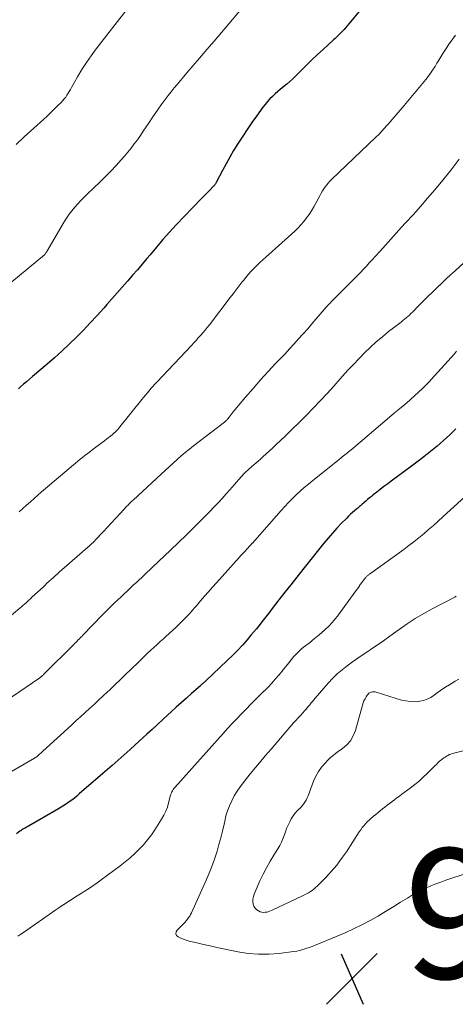
# Model space of a CAD drawing. Units: feet. Extents: x 1970000 to 1975028, y 545000 to 550005.
# Drawn here: x 1970885 to 1970952, y 547543 to 547695 of the extents above; entities that cross this region are included whole.
import ezdxf

# ---------------------------------------------------------------- set-up
doc = ezdxf.new("R2010")
doc.units = ezdxf.units.FT
doc.header["$LTSCALE"] = 100
doc.header["$MEASUREMENT"] = 0
for name, color, linetype, lineweight in [('CONTOUR INDEX', 32, 'Continuous', 25), ('CONTOUR INTERMEDIATE', 40, 'Continuous', 15), ('SPOT ELEVATION', 7, 'Continuous', 15)]:
    doc.layers.add(name, color=color, linetype=linetype, lineweight=lineweight)
doc.styles.add('slant', font='romans.shx', dxfattribs={"oblique": 14.999978})

# ---------------------------------------------------------------- blocks, each defined once
blk = doc.blocks.new('SPOT')
at = {"layer": 'SPOT ELEVATION', "lineweight": 25}
for p, q in [((-3.95, -3.95), (3.86, 3.85)), ((-1.67, 3.81), (1.74, -3.97))]:
    blk.add_line(p, q, dxfattribs=at)

msp = doc.modelspace()

# ---------------------------------------------------------------- linework, layer by layer
at = {"layer": 'CONTOUR INDEX', "flags": 128}
for points, elevation in [([(1970938.79, 547698.6), (1970934.94, 547693.92), (1970934.73, 547693.67), (1970934.51, 547693.43), (1970934.29, 547693.19), (1970934.06, 547692.96), (1970933.83, 547692.74), (1970933.6, 547692.51), (1970933.36, 547692.29), (1970933.12, 547692.07), (1970931.5, 547690.59), (1970930.63, 547689.78), (1970929.77, 547688.97), (1970928.92, 547688.14), (1970928.07, 547687.3), (1970927.24, 547686.47), (1970926.81, 547686.05), (1970926.37, 547685.65), (1970925.92, 547685.25), (1970925.46, 547684.87), (1970925.39, 547684.81), (1970924.96, 547684.46), (1970924.53, 547684.1), (1970924.12, 547683.73), (1970923.71, 547683.35), (1970923.31, 547682.96), (1970922.93, 547682.55), (1970922.57, 547682.12), (1970922.23, 547681.68), (1970921.25, 547680.32), (1970920.52, 547679.3), (1970919.81, 547678.26), (1970919.11, 547677.21), (1970918.43, 547676.15), (1970918.33, 547675.98), (1970917.72, 547674.99), (1970917.13, 547673.99), (1970916.56, 547672.97), (1970916.01, 547671.95), (1970915.01, 547670.06), (1970914.96, 547669.98), (1970914.92, 547669.9), (1970914.87, 547669.82), (1970914.81, 547669.74), (1970914.76, 547669.67), (1970914.7, 547669.59), (1970914.64, 547669.52), (1970914.58, 547669.45), (1970914.05, 547668.91), (1970913.72, 547668.57), (1970913.4, 547668.24), (1970913.07, 547667.9), (1970912.74, 547667.56), (1970908.87, 547663.54), (1970908.35, 547662.99), (1970907.83, 547662.43), (1970907.33, 547661.86), (1970906.83, 547661.29), (1970906.33, 547660.71), (1970905.84, 547660.13), (1970905.35, 547659.55), (1970904.86, 547658.96), (1970904.37, 547658.38), (1970903.64, 547657.51), (1970902.9, 547656.64), (1970902.15, 547655.78), (1970901.4, 547654.92), (1970901.34, 547654.85), (1970900.55, 547653.96), (1970899.76, 547653.06), (1970898.97, 547652.17), (1970898.19, 547651.28), (1970897.71, 547650.74), (1970896.68, 547649.6), (1970895.63, 547648.47), (1970894.57, 547647.35), (1970893.5, 547646.25), (1970892.4, 547645.18), (1970891.28, 547644.12), (1970890.14, 547643.09), (1970888.98, 547642.08), (1970886.75, 547640.19), (1970886.29, 547639.79), (1970885.82, 547639.39), (1970885.36, 547638.99), (1970884.9, 547638.59), (1970884.56, 547638.29)], 940), ([(1970951.96, 547632.12), (1970951.01, 547631.21), (1970950.03, 547630.33), (1970949.04, 547629.47), (1970948.02, 547628.63), (1970946.99, 547627.81), (1970945.94, 547627), (1970944.89, 547626.21), (1970942, 547624.08), (1970941.44, 547623.66), (1970940.87, 547623.23), (1970940.31, 547622.8), (1970939.75, 547622.37), (1970939.22, 547621.95), (1970938.93, 547621.72), (1970938.64, 547621.48), (1970938.35, 547621.24), (1970938.07, 547620.99), (1970937.78, 547620.74), (1970937.65, 547620.62), (1970937.51, 547620.5), (1970937.37, 547620.38), (1970937.24, 547620.26), (1970937.1, 547620.15), (1970936.96, 547620.03), (1970936.82, 547619.91), (1970936.68, 547619.8), (1970936.33, 547619.5), (1970936.02, 547619.24), (1970935.72, 547618.96), (1970935.42, 547618.68), (1970935.13, 547618.39), (1970934.3, 547617.53), (1970933.61, 547616.8), (1970932.93, 547616.05), (1970932.27, 547615.29), (1970931.63, 547614.51), (1970928.36, 547610.45), (1970927.43, 547609.28), (1970926.51, 547608.12), (1970925.59, 547606.95), (1970924.68, 547605.78), (1970923.67, 547604.47), (1970923.27, 547603.95), (1970922.86, 547603.42), (1970922.45, 547602.9), (1970922.05, 547602.37), (1970921.64, 547601.85), (1970921.22, 547601.33), (1970920.8, 547600.82), (1970920.37, 547600.32), (1970919.79, 547599.64), (1970919.06, 547598.81), (1970918.3, 547597.99), (1970917.53, 547597.2), (1970916.73, 547596.43), (1970913.39, 547593.25), (1970913.29, 547593.16), (1970913.19, 547593.07), (1970913.09, 547592.98), (1970912.99, 547592.9), (1970912.89, 547592.81), (1970912.79, 547592.72), (1970912.69, 547592.63), (1970912.59, 547592.55), (1970911.22, 547591.34), (1970910.44, 547590.64), (1970909.66, 547589.94), (1970908.88, 547589.24), (1970908.11, 547588.53), (1970907.58, 547588.05), (1970906.78, 547587.31), (1970905.97, 547586.57), (1970905.17, 547585.83), (1970904.36, 547585.1), (1970903.16, 547584), (1970901.78, 547582.74), (1970900.39, 547581.49), (1970898.99, 547580.25), (1970897.58, 547579.02), (1970893.94, 547575.87), (1970893.57, 547575.55), (1970893.19, 547575.24), (1970892.8, 547574.94), (1970892.4, 547574.65), (1970892, 547574.37), (1970891.59, 547574.1), (1970891.18, 547573.84), (1970890.76, 547573.59), (1970886.11, 547570.91), (1970885.94, 547570.81), (1970885.77, 547570.72), (1970885.61, 547570.62), (1970885.44, 547570.53), (1970885.27, 547570.43), (1970885.11, 547570.33), (1970884.95, 547570.22), (1970884.79, 547570.12), (1970884.26, 547569.75)], 920)]:
    msp.add_lwpolyline(points, dxfattribs=dict(at, elevation=elevation))
at = {"layer": 'CONTOUR INTERMEDIATE', "flags": 128}
for points, elevation in [([(1970918.93, 547696.86), (1970916.98, 547694.53), (1970915.86, 547693.2), (1970914.74, 547691.87), (1970913.6, 547690.55), (1970912.47, 547689.23), (1970910.52, 547686.97), (1970910.03, 547686.4), (1970909.54, 547685.82), (1970909.05, 547685.23), (1970908.57, 547684.65), (1970908.09, 547684.06), (1970907.62, 547683.46), (1970907.16, 547682.85), (1970906.71, 547682.24), (1970906.56, 547682.03), (1970906.08, 547681.37), (1970905.61, 547680.71), (1970905.16, 547680.03), (1970904.71, 547679.35), (1970904.25, 547678.67), (1970903.8, 547678), (1970903.35, 547677.33), (1970902.89, 547676.67), (1970902.41, 547676.02), (1970901.92, 547675.38), (1970901.41, 547674.76), (1970900.89, 547674.14), (1970900.4, 547673.58), (1970899.61, 547672.7), (1970898.81, 547671.83), (1970897.98, 547670.99), (1970897.14, 547670.17), (1970895.17, 547668.28), (1970894.67, 547667.79), (1970894.18, 547667.29), (1970893.71, 547666.78), (1970893.25, 547666.27), (1970892.81, 547665.73), (1970892.39, 547665.18), (1970892, 547664.6), (1970891.63, 547664.02), (1970888.93, 547659.44), (1970888.89, 547659.37), (1970888.84, 547659.29), (1970888.8, 547659.22), (1970888.75, 547659.15), (1970888.68, 547659.04), (1970888.66, 547659.02), (1970888.65, 547659), (1970888.57, 547658.92), (1970879.63, 547651.61)], 944), ([(1970901.11, 547696.55), (1970896.55, 547690.66), (1970895.78, 547689.62), (1970895.04, 547688.56), (1970894.35, 547687.47), (1970893.69, 547686.36), (1970892.74, 547684.7), (1970892.57, 547684.4), (1970892.4, 547684.11), (1970892.22, 547683.82), (1970892.04, 547683.53), (1970891.85, 547683.24), (1970891.64, 547682.97), (1970891.42, 547682.71), (1970891.19, 547682.46), (1970890.61, 547681.88), (1970890.07, 547681.36), (1970889.53, 547680.83), (1970888.98, 547680.32), (1970888.42, 547679.81), (1970885.47, 547677.12), (1970884.2, 547675.95)], 948), ([(1970951.88, 547692.8), (1970951.21, 547691.85), (1970950.88, 547691.38), (1970950.55, 547690.9), (1970950.24, 547690.42), (1970949.94, 547689.93), (1970949.64, 547689.44), (1970949.33, 547688.95), (1970949.03, 547688.46), (1970948.73, 547687.96), (1970948.7, 547687.92), (1970948.37, 547687.41), (1970948.03, 547686.91), (1970947.67, 547686.43), (1970947.3, 547685.95), (1970943.98, 547681.95), (1970943.68, 547681.58), (1970943.37, 547681.22), (1970943.07, 547680.86), (1970942.76, 547680.5), (1970942.45, 547680.14), (1970942.14, 547679.78), (1970941.83, 547679.42), (1970941.52, 547679.06), (1970941.33, 547678.85), (1970940.91, 547678.39), (1970940.49, 547677.94), (1970940.06, 547677.49), (1970939.62, 547677.06), (1970932.81, 547670.53), (1970932.54, 547670.27), (1970932.29, 547669.99), (1970932.05, 547669.7), (1970931.82, 547669.4), (1970931.6, 547669.1), (1970931.39, 547668.78), (1970931.2, 547668.46), (1970931.02, 547668.13), (1970930.06, 547666.33), (1970929.72, 547665.74), (1970929.35, 547665.17), (1970928.95, 547664.62), (1970928.53, 547664.08), (1970928.08, 547663.57), (1970927.61, 547663.07), (1970927.12, 547662.59), (1970926.62, 547662.13), (1970922.67, 547658.59), (1970922.21, 547658.17), (1970921.76, 547657.74), (1970921.31, 547657.31), (1970920.87, 547656.87), (1970920.44, 547656.41), (1970920.02, 547655.95), (1970919.62, 547655.47), (1970919.23, 547654.99), (1970919.05, 547654.77), (1970918.59, 547654.16), (1970918.12, 547653.56), (1970917.65, 547652.95), (1970917.19, 547652.34), (1970913.99, 547648.17), (1970913.66, 547647.75), (1970913.33, 547647.34), (1970912.99, 547646.94), (1970912.64, 547646.54), (1970912.28, 547646.15), (1970911.93, 547645.76), (1970911.57, 547645.37), (1970911.21, 547644.99), (1970905.88, 547639.32), (1970905.58, 547638.99), (1970905.28, 547638.66), (1970904.99, 547638.33), (1970904.7, 547637.99), (1970904.42, 547637.65), (1970904.13, 547637.31), (1970903.85, 547636.97), (1970903.58, 547636.63), (1970900.01, 547632.19), (1970899.94, 547632.1), (1970899.86, 547632.01), (1970899.78, 547631.93), (1970899.7, 547631.84), (1970899.62, 547631.76), (1970899.58, 547631.72), (1970899.53, 547631.68), (1970899.49, 547631.64), (1970899.45, 547631.6), (1970899.4, 547631.57), (1970899.36, 547631.53), (1970899.32, 547631.49), (1970899.27, 547631.45), (1970899.16, 547631.35), (1970899.05, 547631.25), (1970898.95, 547631.17), (1970898.85, 547631.08), (1970898.74, 547631), (1970898.21, 547630.58), (1970897.83, 547630.3), (1970897.46, 547630.01), (1970897.08, 547629.73), (1970896.7, 547629.45), (1970895.86, 547628.84), (1970895.5, 547628.56), (1970895.14, 547628.29), (1970894.78, 547628.01), (1970894.42, 547627.73), (1970894.07, 547627.44), (1970893.72, 547627.15), (1970893.37, 547626.86), (1970893.03, 547626.57), (1970888.74, 547622.93), (1970888.15, 547622.42), (1970887.57, 547621.91), (1970886.99, 547621.4), (1970886.41, 547620.89), (1970885.83, 547620.37), (1970885.26, 547619.85), (1970884.69, 547619.33)], 936), ([(1970952.46, 547673.69), (1970951.22, 547672.04), (1970949.92, 547670.42), (1970948.7, 547668.97), (1970947.6, 547667.68), (1970946.48, 547666.39), (1970945.35, 547665.12), (1970944.21, 547663.86), (1970943.58, 547663.18), (1970942.74, 547662.27), (1970941.91, 547661.35), (1970941.09, 547660.44), (1970940.26, 547659.52), (1970939.5, 547658.67), (1970939.06, 547658.18), (1970938.61, 547657.69), (1970938.16, 547657.2), (1970937.7, 547656.71), (1970937.18, 547656.17), (1970936.98, 547655.96), (1970936.78, 547655.75), (1970936.58, 547655.54), (1970936.37, 547655.34), (1970936.17, 547655.13), (1970935.97, 547654.92), (1970935.77, 547654.72), (1970935.56, 547654.51), (1970933.46, 547652.41), (1970933.27, 547652.22), (1970933.08, 547652.03), (1970932.89, 547651.83), (1970932.7, 547651.64), (1970932.51, 547651.45), (1970932.33, 547651.26), (1970932.15, 547651.06), (1970931.97, 547650.86), (1970931.04, 547649.78), (1970930.4, 547649.04), (1970929.76, 547648.3), (1970929.12, 547647.56), (1970928.48, 547646.82), (1970928.41, 547646.74), (1970927.73, 547645.97), (1970927.03, 547645.21), (1970926.33, 547644.45), (1970925.63, 547643.7), (1970924.23, 547642.23), (1970923.04, 547640.96), (1970921.86, 547639.66), (1970920.7, 547638.35), (1970919.57, 547637.02), (1970917.65, 547634.73), (1970917.48, 547634.54), (1970917.33, 547634.34), (1970917.17, 547634.14), (1970917.02, 547633.94), (1970916.83, 547633.68), (1970916.77, 547633.61), (1970916.71, 547633.54), (1970916.64, 547633.47), (1970916.58, 547633.4), (1970916.51, 547633.34), (1970916.43, 547633.27), (1970916.36, 547633.21), (1970916.29, 547633.15), (1970911.56, 547629.52), (1970910.91, 547629.01), (1970910.26, 547628.48), (1970909.63, 547627.95), (1970909, 547627.4), (1970908.38, 547626.85), (1970907.77, 547626.29), (1970907.15, 547625.73), (1970906.54, 547625.17), (1970902.23, 547621.16), (1970902.11, 547621.05), (1970901.99, 547620.93), (1970901.87, 547620.82), (1970901.75, 547620.7), (1970901.63, 547620.58), (1970901.51, 547620.46), (1970901.4, 547620.34), (1970901.28, 547620.22), (1970900.22, 547619.06), (1970899.57, 547618.36), (1970898.92, 547617.66), (1970898.27, 547616.96), (1970897.62, 547616.27), (1970896.41, 547614.97), (1970896.32, 547614.88), (1970896.22, 547614.78), (1970896.12, 547614.68), (1970896.03, 547614.59), (1970895.93, 547614.49), (1970895.83, 547614.4), (1970895.73, 547614.31), (1970895.62, 547614.22), (1970890.85, 547610.03), (1970890.53, 547609.75), (1970890.22, 547609.47), (1970889.9, 547609.19), (1970889.59, 547608.9), (1970889.28, 547608.62), (1970888.97, 547608.33), (1970888.67, 547608.05), (1970888.36, 547607.76), (1970886.66, 547606.17), (1970886.43, 547605.96), (1970886.2, 547605.75), (1970885.97, 547605.54), (1970885.74, 547605.33), (1970885.51, 547605.13), (1970885.27, 547604.92), (1970885.04, 547604.72), (1970884.8, 547604.52), (1970880.85, 547601.2)], 932), ([(1970955.2, 547659.62), (1970951.82, 547656.49), (1970951.11, 547655.83), (1970950.42, 547655.18), (1970949.72, 547654.52), (1970949.03, 547653.85), (1970948.34, 547653.19), (1970947.65, 547652.51), (1970946.97, 547651.84), (1970946.3, 547651.16), (1970945.24, 547650.1), (1970945.01, 547649.88), (1970944.78, 547649.66), (1970944.54, 547649.44), (1970944.3, 547649.23), (1970944.05, 547649.03), (1970943.8, 547648.83), (1970943.55, 547648.63), (1970943.3, 547648.43), (1970941.59, 547647.1), (1970940.63, 547646.32), (1970939.69, 547645.52), (1970938.78, 547644.69), (1970937.89, 547643.83), (1970937.03, 547642.95), (1970936.17, 547642.05), (1970935.33, 547641.15), (1970934.5, 547640.23), (1970934.14, 547639.82), (1970933.13, 547638.7), (1970932.11, 547637.58), (1970931.07, 547636.48), (1970930.03, 547635.39), (1970930, 547635.35), (1970928.92, 547634.25), (1970927.84, 547633.16), (1970926.74, 547632.09), (1970925.64, 547631.02), (1970924.24, 547629.69), (1970923.74, 547629.21), (1970923.23, 547628.73), (1970922.72, 547628.26), (1970922.2, 547627.79), (1970921.85, 547627.47), (1970921.51, 547627.17), (1970921.17, 547626.87), (1970920.83, 547626.57), (1970920.48, 547626.27), (1970920.11, 547625.95), (1970919.95, 547625.82), (1970919.8, 547625.68), (1970919.64, 547625.54), (1970919.49, 547625.4), (1970919.35, 547625.26), (1970919.2, 547625.11), (1970919.06, 547624.96), (1970918.93, 547624.81), (1970918.51, 547624.33), (1970918.17, 547623.93), (1970917.83, 547623.54), (1970917.48, 547623.14), (1970917.14, 547622.75), (1970916.59, 547622.12), (1970915.97, 547621.42), (1970915.33, 547620.73), (1970914.69, 547620.05), (1970914.04, 547619.38), (1970912.93, 547618.25), (1970911.71, 547617.03), (1970910.48, 547615.81), (1970909.24, 547614.61), (1970907.99, 547613.42), (1970905.24, 547610.83), (1970904.82, 547610.43), (1970904.4, 547610.04), (1970903.99, 547609.64), (1970903.57, 547609.25), (1970903.15, 547608.85), (1970902.74, 547608.46), (1970902.32, 547608.07), (1970901.9, 547607.67), (1970901.3, 547607.12), (1970900.82, 547606.67), (1970900.34, 547606.22), (1970899.86, 547605.76), (1970899.38, 547605.31), (1970898.91, 547604.86), (1970898.43, 547604.4), (1970897.97, 547603.93), (1970897.51, 547603.46), (1970894.5, 547600.35), (1970894.32, 547600.16), (1970894.14, 547599.98), (1970893.96, 547599.79), (1970893.78, 547599.6), (1970893.6, 547599.42), (1970893.42, 547599.23), (1970893.23, 547599.05), (1970893.05, 547598.87), (1970888.6, 547594.44), (1970888.52, 547594.36), (1970888.44, 547594.28), (1970888.36, 547594.2), (1970888.27, 547594.12), (1970888.19, 547594.04), (1970888.15, 547594), (1970888.11, 547593.97), (1970888.07, 547593.93), (1970888.03, 547593.9), (1970887.98, 547593.87), (1970887.94, 547593.83), (1970887.9, 547593.8), (1970887.85, 547593.77), (1970881.37, 547589.33)], 928), ([(1970952.04, 547644.07), (1970951.71, 547643.7), (1970948.16, 547639.73), (1970947.87, 547639.42), (1970947.58, 547639.11), (1970947.28, 547638.8), (1970946.98, 547638.5), (1970946.67, 547638.21), (1970946.36, 547637.92), (1970946.05, 547637.63), (1970945.73, 547637.35), (1970944.83, 547636.57), (1970944.06, 547635.9), (1970943.28, 547635.23), (1970942.51, 547634.57), (1970941.73, 547633.91), (1970935.81, 547628.9), (1970935.62, 547628.74), (1970935.43, 547628.58), (1970935.23, 547628.42), (1970935.04, 547628.26), (1970934.84, 547628.1), (1970934.64, 547627.95), (1970934.45, 547627.79), (1970934.25, 547627.63), (1970929.89, 547624.17), (1970929.24, 547623.63), (1970928.6, 547623.09), (1970927.97, 547622.53), (1970927.35, 547621.96), (1970926.75, 547621.37), (1970926.16, 547620.78), (1970925.59, 547620.16), (1970925.03, 547619.54), (1970920.62, 547614.54), (1970920.58, 547614.49), (1970920.54, 547614.44), (1970920.49, 547614.39), (1970920.45, 547614.34), (1970920.41, 547614.29), (1970920.36, 547614.25), (1970920.32, 547614.2), (1970920.27, 547614.15), (1970919.77, 547613.61), (1970919.47, 547613.29), (1970919.17, 547612.98), (1970918.88, 547612.65), (1970918.59, 547612.33), (1970915.07, 547608.42), (1970914.45, 547607.73), (1970913.84, 547607.03), (1970913.23, 547606.33), (1970912.62, 547605.63), (1970911.98, 547604.87), (1970911.7, 547604.54), (1970911.41, 547604.22), (1970911.13, 547603.9), (1970910.85, 547603.57), (1970910.56, 547603.26), (1970910.26, 547602.94), (1970909.96, 547602.64), (1970909.65, 547602.33), (1970909.29, 547601.98), (1970908.79, 547601.51), (1970908.29, 547601.05), (1970907.79, 547600.59), (1970907.28, 547600.13), (1970906.9, 547599.79), (1970906.4, 547599.35), (1970905.92, 547598.91), (1970905.43, 547598.46), (1970904.95, 547598.02), (1970904.47, 547597.56), (1970903.99, 547597.11), (1970903.52, 547596.65), (1970903.05, 547596.19), (1970901.9, 547595.06), (1970901.08, 547594.26), (1970900.25, 547593.46), (1970899.43, 547592.67), (1970898.59, 547591.89), (1970898.3, 547591.61), (1970897.61, 547590.97), (1970896.92, 547590.32), (1970896.23, 547589.68), (1970895.53, 547589.05), (1970894.83, 547588.41), (1970894.13, 547587.77), (1970893.43, 547587.13), (1970892.74, 547586.5), (1970888.34, 547582.45), (1970888.19, 547582.31), (1970888.04, 547582.18), (1970887.89, 547582.05), (1970887.74, 547581.92), (1970887.56, 547581.76), (1970887.5, 547581.71), (1970887.44, 547581.66), (1970887.37, 547581.61), (1970887.3, 547581.57), (1970887.24, 547581.52), (1970887.17, 547581.48), (1970887.1, 547581.43), (1970887.03, 547581.39), (1970879.31, 547576.92)], 924), ([(1970953.38, 547621.69), (1970949.94, 547618.56), (1970949.21, 547617.9), (1970948.48, 547617.25), (1970947.74, 547616.61), (1970946.99, 547615.96), (1970946.24, 547615.34), (1970945.47, 547614.72), (1970944.7, 547614.13), (1970943.91, 547613.54), (1970938.64, 547609.74), (1970938.55, 547609.68), (1970938.47, 547609.61), (1970938.39, 547609.54), (1970938.3, 547609.47), (1970938.23, 547609.4), (1970938.15, 547609.32), (1970938.08, 547609.24), (1970938.01, 547609.16), (1970937.79, 547608.88), (1970937.61, 547608.66), (1970937.44, 547608.43), (1970937.28, 547608.21), (1970937.12, 547607.97), (1970937.1, 547607.95), (1970936.93, 547607.7), (1970936.75, 547607.45), (1970936.58, 547607.21), (1970936.4, 547606.97), (1970933.85, 547603.49), (1970933.18, 547602.65), (1970932.47, 547601.84), (1970931.69, 547601.09), (1970930.88, 547600.38), (1970929.86, 547599.55), (1970929.53, 547599.28), (1970929.19, 547599.02), (1970928.85, 547598.75), (1970928.5, 547598.49), (1970928.17, 547598.22), (1970927.85, 547597.94), (1970927.55, 547597.64), (1970927.26, 547597.32), (1970927.01, 547597.03), (1970926.6, 547596.55), (1970926.2, 547596.07), (1970925.81, 547595.59), (1970925.42, 547595.1), (1970925.18, 547594.8), (1970924.66, 547594.16), (1970924.13, 547593.54), (1970923.58, 547592.94), (1970923.01, 547592.35), (1970921.81, 547591.16), (1970921.08, 547590.43), (1970920.35, 547589.69), (1970919.63, 547588.95), (1970918.91, 547588.21), (1970918.19, 547587.46), (1970917.48, 547586.71), (1970916.78, 547585.94), (1970916.09, 547585.18), (1970908.65, 547576.86), (1970908.52, 547576.7), (1970908.41, 547576.55), (1970908.31, 547576.38), (1970908.21, 547576.21), (1970908.13, 547576.03), (1970908.06, 547575.85), (1970908, 547575.66), (1970907.94, 547575.47), (1970907.7, 547574.51), (1970907.51, 547573.85), (1970907.27, 547573.21), (1970906.97, 547572.59), (1970906.63, 547572), (1970905.59, 547570.36), (1970905.05, 547569.56), (1970904.47, 547568.79), (1970903.84, 547568.06), (1970903.18, 547567.35), (1970902.48, 547566.68), (1970901.76, 547566.04), (1970901.02, 547565.42), (1970900.26, 547564.82), (1970897.32, 547562.63), (1970896.68, 547562.17), (1970896.03, 547561.71), (1970895.37, 547561.28), (1970894.7, 547560.85), (1970894.39, 547560.66), (1970893.87, 547560.34), (1970893.35, 547560.01), (1970892.84, 547559.69), (1970892.33, 547559.36), (1970891.82, 547559.02), (1970891.31, 547558.69), (1970890.81, 547558.35), (1970890.31, 547558), (1970885.34, 547554.55), (1970884.92, 547554.26), (1970884.49, 547553.99)], 916), ([(1970952.01, 547606.34), (1970951.79, 547606.22), (1970948.3, 547604.39), (1970946.99, 547603.67), (1970945.7, 547602.9), (1970944.45, 547602.09), (1970943.22, 547601.23), (1970942.71, 547600.86), (1970941.75, 547600.17), (1970940.78, 547599.48), (1970939.81, 547598.8), (1970938.82, 547598.13), (1970938.52, 547597.92), (1970937.69, 547597.36), (1970936.86, 547596.78), (1970936.04, 547596.21), (1970935.22, 547595.63), (1970934.42, 547595.02), (1970933.66, 547594.37), (1970932.94, 547593.67), (1970932.26, 547592.94), (1970930.27, 547590.63), (1970930.07, 547590.38), (1970929.86, 547590.13), (1970929.65, 547589.89), (1970929.45, 547589.63), (1970929.25, 547589.38), (1970929.04, 547589.14), (1970928.83, 547588.89), (1970928.61, 547588.66), (1970928.35, 547588.37), (1970927.99, 547587.98), (1970927.65, 547587.6), (1970927.3, 547587.21), (1970926.96, 547586.81), (1970923.48, 547582.79), (1970922.57, 547581.73), (1970921.68, 547580.66), (1970920.79, 547579.59), (1970919.91, 547578.51), (1970919.22, 547577.65), (1970918.71, 547576.98), (1970918.24, 547576.29), (1970917.82, 547575.57), (1970917.43, 547574.83), (1970917.09, 547574.07), (1970916.79, 547573.29), (1970916.54, 547572.49), (1970916.34, 547571.68), (1970916.24, 547571.21), (1970916, 547570.16), (1970915.74, 547569.12), (1970915.46, 547568.08), (1970915.16, 547567.04), (1970915.12, 547566.9), (1970914.76, 547565.81), (1970914.38, 547564.72), (1970913.95, 547563.66), (1970913.5, 547562.6), (1970911.22, 547557.58), (1970911.09, 547557.32), (1970910.95, 547557.06), (1970910.79, 547556.82), (1970910.62, 547556.58), (1970910.43, 547556.35), (1970910.24, 547556.13), (1970910.04, 547555.92), (1970909.83, 547555.71), (1970909.01, 547554.9), (1970908.86, 547554.61), (1970908.82, 547554.33), (1970908.94, 547554.08), (1970909.16, 547553.84), (1970909.57, 547553.65), (1970909.99, 547553.48), (1970910.42, 547553.34), (1970910.86, 547553.21), (1970912.03, 547552.94), (1970913.06, 547552.7), (1970914.09, 547552.46), (1970915.12, 547552.24), (1970916.15, 547552.02), (1970918.37, 547551.56), (1970919.95, 547551.31), (1970921.54, 547551.17), (1970923.13, 547551.19), (1970924.73, 547551.31), (1970926.94, 547551.6), (1970927.43, 547551.68), (1970927.91, 547551.77), (1970928.39, 547551.9), (1970928.86, 547552.05), (1970929.33, 547552.22), (1970929.79, 547552.39), (1970930.25, 547552.57), (1970930.71, 547552.76), (1970934.9, 547554.5), (1970936.2, 547555.08), (1970937.48, 547555.69), (1970938.73, 547556.36), (1970939.96, 547557.07), (1970940.32, 547557.29), (1970941.36, 547557.92), (1970942.39, 547558.55), (1970943.43, 547559.19), (1970944.47, 547559.82), (1970945.13, 547560.23), (1970945.84, 547560.64), (1970946.57, 547561.03), (1970947.31, 547561.38), (1970948.07, 547561.71), (1970948.84, 547562.01), (1970949.62, 547562.29), (1970950.4, 547562.57), (1970951.18, 547562.83), (1970958.47, 547565.19)], 912), ([(1970952.42, 547593.55), (1970951.84, 547593.23), (1970951.26, 547592.9), (1970950.7, 547592.56), (1970950.63, 547592.52), (1970950.11, 547592.18), (1970949.59, 547591.83), (1970949.08, 547591.47), (1970948.59, 547591.09), (1970948.08, 547590.76), (1970947.54, 547590.48), (1970946.97, 547590.29), (1970946.37, 547590.16), (1970946.25, 547590.14), (1970945.57, 547590.09), (1970944.9, 547590.1), (1970944.24, 547590.2), (1970943.58, 547590.35), (1970939.69, 547591.57), (1970939.49, 547591.61), (1970939.3, 547591.63), (1970939.1, 547591.61), (1970938.91, 547591.57), (1970938.73, 547591.49), (1970938.56, 547591.39), (1970938.42, 547591.26), (1970938.3, 547591.11), (1970938.13, 547590.85), (1970937.95, 547590.55), (1970937.79, 547590.23), (1970937.66, 547589.9), (1970937.55, 547589.57), (1970936.47, 547585.64), (1970936.15, 547584.83), (1970935.73, 547584.08), (1970935.16, 547583.44), (1970934.5, 547582.86), (1970933.83, 547582.4), (1970933.42, 547582.11), (1970933.03, 547581.8), (1970932.66, 547581.47), (1970932.29, 547581.12), (1970931.81, 547580.64), (1970931.27, 547580.01), (1970930.78, 547579.34), (1970930.38, 547578.62), (1970930.04, 547577.86), (1970929.19, 547575.61), (1970929.04, 547575.27), (1970928.88, 547574.93), (1970928.68, 547574.61), (1970928.47, 547574.3), (1970928.23, 547574), (1970927.99, 547573.72), (1970927.73, 547573.46), (1970927.46, 547573.2), (1970927.2, 547572.94), (1970926.97, 547572.66), (1970926.76, 547572.36), (1970926.58, 547572.04), (1970926.35, 547571.59), (1970926.11, 547571.08), (1970925.88, 547570.56), (1970925.68, 547570.02), (1970925.49, 547569.49), (1970925.3, 547568.95), (1970925.08, 547568.43), (1970924.82, 547567.92), (1970924.53, 547567.43), (1970923.93, 547566.47), (1970923.34, 547565.5), (1970922.78, 547564.51), (1970922.26, 547563.5), (1970921.76, 547562.47), (1970921.01, 547560.82), (1970920.87, 547560.45), (1970920.76, 547560.07), (1970920.69, 547559.68), (1970920.65, 547559.28), (1970920.7, 547558.91), (1970920.81, 547558.57), (1970921.02, 547558.28), (1970921.3, 547558.03), (1970921.54, 547557.87), (1970921.79, 547557.74), (1970922.04, 547557.66), (1970922.31, 547557.63), (1970922.59, 547557.64), (1970922.87, 547557.69), (1970923.14, 547557.76), (1970923.41, 547557.86), (1970923.67, 547557.97), (1970928.32, 547560.18), (1970928.63, 547560.33), (1970928.93, 547560.49), (1970929.23, 547560.66), (1970929.53, 547560.83), (1970929.81, 547561.02), (1970930.08, 547561.22), (1970930.34, 547561.45), (1970930.59, 547561.68), (1970931.9, 547563.01), (1970932.76, 547563.94), (1970933.59, 547564.91), (1970934.35, 547565.92), (1970935.08, 547566.97), (1970937.07, 547570.05), (1970937.29, 547570.37), (1970937.52, 547570.69), (1970937.76, 547570.99), (1970938.02, 547571.29), (1970938.29, 547571.57), (1970938.57, 547571.84), (1970938.86, 547572.1), (1970939.16, 547572.36), (1970939.25, 547572.43), (1970939.6, 547572.72), (1970939.96, 547573), (1970940.31, 547573.28), (1970940.66, 547573.57), (1970941.01, 547573.85), (1970941.37, 547574.14), (1970941.73, 547574.41), (1970942.09, 547574.68), (1970942.12, 547574.71), (1970942.5, 547574.99), (1970942.87, 547575.27), (1970943.25, 547575.55), (1970943.63, 547575.83), (1970944.92, 547576.78), (1970945.61, 547577.32), (1970946.28, 547577.87), (1970946.92, 547578.45), (1970947.54, 547579.05), (1970948.44, 547579.95), (1970948.61, 547580.12), (1970948.77, 547580.28), (1970948.94, 547580.44), (1970949.1, 547580.61), (1970949.27, 547580.76), (1970949.44, 547580.92), (1970949.62, 547581.07), (1970949.8, 547581.21), (1970949.9, 547581.28), (1970950.1, 547581.43), (1970950.3, 547581.57), (1970950.51, 547581.7), (1970950.72, 547581.82), (1970950.95, 547581.93), (1970951.17, 547582.03), (1970951.4, 547582.11), (1970951.64, 547582.18), (1970953.67, 547582.68)], 908)]:
    msp.add_lwpolyline(points, dxfattribs=dict(at, elevation=elevation))

# ---------------------------------------------------------------- block references
at = {"layer": 'SPOT ELEVATION'}
msp.add_blockref('SPOT', (1970935.95, 547547.44, 913.72), dxfattribs=at)

# ---------------------------------------------------------------- texts
at = {"layer": 'SPOT ELEVATION', "style": 'slant', "oblique": 15}
msp.add_text('913.7', height=20, dxfattribs=at).set_placement((1970943.95, 547547.44, 913.72))

doc.saveas('drawing.dxf')
